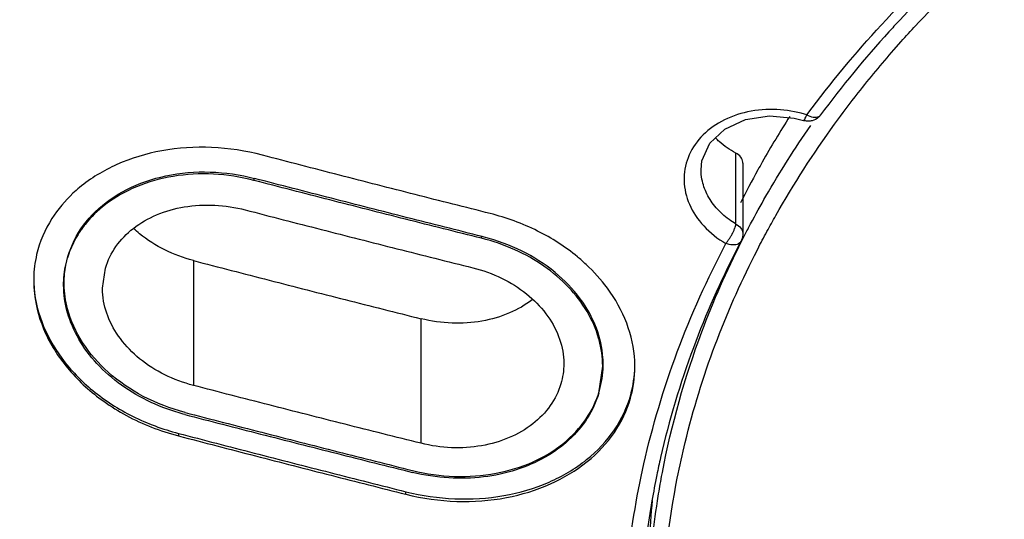
# Model space of a CAD drawing. Units: millimetres. Extents: x 13431 to 14831, y 131 to 1143.
# Drawn here: x 13965 to 13977, y 630 to 637 of the extents above; entities that cross this region are included whole.
import ezdxf

# ---------------------------------------------------------------- set-up
doc = ezdxf.new("R2010")
doc.units = ezdxf.units.MM

msp = doc.modelspace()

# ---------------------------------------------------------------- linework, layer by layer
at = {"color": 9, "linetype": 'Continuous'}
for p, q in [((13975.96782172555, 636.1205492253885), (13976.06073366275, 636.2258306451886)), ((13974.84899985855, 635.2835794539885), (13974.91705488075, 635.3748016485886)), ((13974.84899981795, 635.2835793989884), (13974.82040743335, 635.2923377275886)), ((13974.84794157695, 635.2841127047886), (13974.86572758655, 635.2756292395884)), ((13975.02588929475, 635.2831440099885), (13975.02628173455, 635.2836684727886)), ((13973.93747841675, 633.8812295561884), (13973.93747815115, 634.7937488637886)), ((13967.74620655835, 634.4677180235885), (13967.74620656575, 634.4427799517885)), ((13970.67119016915, 633.6984823407884), (13970.67119016255, 633.7211512251886)), ((13974.01064959295, 633.6585707311885), (13974.05278430635, 633.7412469895885)), ((13973.82683165395, 633.6254330301886), (13973.80814073055, 633.6319429595885)), ((13974.17662503455, 633.4789565613885), (13974.21808301555, 633.5603423233886)), ((13966.96840491575, 633.4123163651884), (13966.96840538275, 631.8077435461885)), ((13969.89338900775, 631.0634518345885), (13969.89338854175, 632.6648431271885)), ((13966.77695827055, 631.1916068637884), (13966.77695827995, 631.1595190331886)), ((13972.98389439175, 630.6370890353885), (13972.99323081775, 630.6870565201884)), ((13972.97196653655, 630.5712407685885), (13972.98389439175, 630.6370890353885)), ((13973.16821982495, 630.5269920917885), (13973.18522483195, 630.6153810457886)), ((13969.70000985855, 630.4094666821884), (13969.70000984935, 630.4414921387884))]:
    msp.add_line(p, q, dxfattribs=at)
at = {"color": 7, "linetype": 'Continuous'}
for p, q in [((13974.68785576715, 635.2435803135886), (13974.80524463615, 635.2122899791884)), ((13973.49071756455, 634.5780703829885), (13973.49071554715, 634.5797568101884)), ((13974.02683071635, 634.6652480849884), (13974.02683098175, 633.7527287771886)), ((13970.70469884755, 633.7147944177887), (13970.67979577315, 633.7211512275885)), ((13973.95530695315, 633.5664615567885), (13973.94714544115, 633.5505963847886)), ((13974.00380169675, 633.6595548923885), (13973.95530695315, 633.5664615567885)), ((13974.00431742275, 633.6605408651885), (13974.00408297535, 633.6600917223886)), ((13965.80174871015, 633.0555935611885), (13965.83925692915, 633.3158371161885)), ((13964.91752598435, 633.1861061631885), (13964.91717302635, 633.1546692779884)), ((13965.30174868935, 633.1234719035886), (13965.30174869655, 633.0986137863886)), ((13965.30174932095, 633.0986277947886), (13965.30202091915, 633.1240155639885)), ((13965.30202091915, 633.1240155639885), (13965.30324502475, 633.1588418013885)), ((13965.30898249475, 633.0998692059884), (13965.30873880715, 633.1234719605886)), ((13972.18091540755, 632.3934412065885), (13972.17479014455, 632.4152976183886)), ((13972.17672144815, 631.7088417321884), (13972.22673240855, 632.0552094111886)), ((13972.22673240155, 632.0788030867884), (13972.22673240855, 632.0552404307887)), ((13972.23124969395, 632.1405926581886), (13972.22999229055, 632.1622168833885)), ((13972.23249645355, 632.0548002741884), (13972.23274817195, 632.0788031179886)), ((13972.18202813275, 631.7298644297884), (13972.18607481815, 631.7437537649885)), ((13966.85729095435, 631.4347601141885), (13966.83697779675, 631.4401265049885))]:
    msp.add_line(p, q, dxfattribs=at)
msp.add_lwpolyline([(13973.49072447835, 634.5781683633886), (13973.50224046315, 634.6925502587885), (13973.60355368695, 634.9188918279885), (13973.79666799815, 635.1017296915884), (13974.06073727135, 635.2240103875884), (13974.36830533175, 635.2730513609886), (13974.68785576715, 635.2435803135886)], dxfattribs=at)
at = {"color": 9, "linetype": 'Continuous'}
for points, start_tangent, end_tangent in [([(13982.21922541975, 657.7193269861887), (13977.31782492695, 656.5692794881884), (13972.63756391115, 654.8958677363885), (13968.28630342275, 652.7244540997885), (13964.36384952695, 650.0978022579884), (13960.95833945995, 647.0724547119885), (13958.14306335995, 643.7163823041885), (13955.97350296275, 640.1065739633887), (13954.48286066275, 636.3266445849886)], (-1.969221198943897, -0.3495252060008845), (-0.5716332311699516, -1.916568665355405)), ([(13974.91705488075, 635.3748016485886), (13975.87135096775, 636.5110986563886), (13977.05534057595, 637.6489244351885), (13978.21638417995, 638.5629661369885)], (1.202670546468003, 1.597993603447259), (1.624784462011561, 1.166222728300989)), ([(13976.24888153475, 636.4326877873887), (13976.85082619415, 637.0439265325886), (13978.39105571335, 638.3368500263887)], (1.360312954295279, 1.466133918295477), (1.610103209702506, 1.186409564233907)), ([(13976.06073366275, 636.2258306451886), (13976.24888153475, 636.4326877873887)], (1.330918890497063, 1.492868013897433), (1.360312954528313, 1.466133918079264)), ([(13975.20602263535, 635.1645913983884), (13975.50978470455, 635.5675326131886), (13975.96782172555, 636.1205492253885)], (1.172960857992764, 1.61992679637596), (1.315779037601962, 1.506228908302869)), ([(13974.82040743335, 635.2923377275886), (13974.46564368735, 635.3525024173887), (13974.08745068755, 635.3224449287886), (13973.75203228615, 635.1995201061886), (13973.48869063235, 634.9964111277886), (13973.32372586475, 634.7341022271885)], (-1.918085349122137, 0.5665232506111375), (-0.720667741250671, -1.865646806531358)), ([(13974.80569762615, 635.2123969637885), (13974.80744954095, 635.2123230643886), (13974.81226095775, 635.2155639607886), (13974.81841616835, 635.2230832537884), (13974.82336433275, 635.2307698711884), (13974.82895206255, 635.2406805525884), (13974.84183015395, 635.2671366911886), (13974.84902857575, 635.2836539601885)], (1.956016889927513, -0.4171305866491941), (0.7776413089029725, 1.842626927700687)), ([(13974.86572758655, 635.2756292395884), (13974.95254322755, 635.2544617651884), (13975.01633435095, 635.2732234599885), (13975.02546490395, 635.2834488799886)], (1.830689079642233, -0.8053430906630242), (1.166865910550106, 1.624322611674193)), ([(13974.12760400575, 633.8842977445884), (13974.32367699615, 634.2387625305885), (13974.89990201135, 635.1479812769885)], (0.9387671218408012, 1.765988757311534), (1.140974579640489, 1.642612860236462)), ([(13974.45150035275, 633.9922638945886), (13975.20602263535, 635.1645913983884)], (0.9864409824785458, 1.739808664217638), (1.172960858050871, 1.619926796333885)), ([(13973.32372586475, 634.7341022271885), (13973.27261510815, 634.4374959069885), (13973.34102049395, 634.1361608567886), (13973.52491604035, 633.8577113185884), (13973.80898701175, 633.6316145301885)], (-0.7206677410596558, -1.865646806605144), (1.726634945554593, -1.009322428557737)), ([(13973.93747912155, 633.8812307459884), (13973.84953732575, 633.9397261859885), (13973.68461727935, 634.0916205731885), (13973.56661802675, 634.2677528203885), (13973.50210895775, 634.4580451545885), (13973.49073683135, 634.5780704379886)], (-1.715612643247366, 1.027946135908778), (-0.005708844227696686, 1.9999918522578)), ([(13974.33666237015, 633.7850250041884), (13974.45150035275, 633.9922638945886)], (0.952178322159766, 1.758794030808899), (0.9864409824937456, 1.73980866420902)), ([(13973.89349027035, 633.7587769591885), (13973.89803128315, 633.7677915695886), (13973.90639246555, 633.7853695895885), (13973.92122787275, 633.8210707603885), (13973.92297397615, 633.8258482413885)], (0.9131006384044206, 1.779395184928137), (0.6758338944072635, 1.882351865930042)), ([(13973.92297397615, 633.8258482413885), (13973.93218893495, 633.8552410451884), (13973.93747898115, 633.8812302179886)], (0.6758338956323177, 1.882351865490203), (0.2631314476657647, 1.982614899885835)), ([(13973.93747841675, 633.8812295561884), (13973.99973818515, 633.8302544615885), (13974.02637372635, 633.7631538263886), (13974.02678469655, 633.7526745987884)], (1.780055270365873, -0.911813157638493), (-0.01198499009019268, -1.999964089680747)), ([(13974.05278430635, 633.7412469895885), (13974.12760400575, 633.8842977445884)], (0.9150222213265774, 1.778407808821862), (0.9387671222527549, 1.765988757092548)), ([(13973.80878210255, 633.6313814475884), (13973.80898700655, 633.6316156655885), (13973.82189107835, 633.6470525421885), (13973.84690197235, 633.6807797483884), (13973.86976132175, 633.7162278741885), (13973.87999446315, 633.7337468595886), (13973.88930946395, 633.7507598611885), (13973.89349027035, 633.7587769591885)], (1.317423094738327, 1.504791144793884), (0.9131006393253723, 1.779395184455549)), ([(13974.21808301555, 633.5603423233886), (13974.33666237015, 633.7850250041884)], (0.9146431397938821, 1.778602801872298), (0.9521783214435229, 1.75879403119666)), ([(13972.54107433815, 629.4753152847884), (13972.75615868455, 630.7997811853884), (13973.18474357955, 632.2373349095885), (13973.80898667195, 633.6316138849884)], (0.1977101796878086, 1.99020367923683), (0.931746485253994, 1.769702937562355)), ([(13972.99323081775, 630.6870565201884), (13973.50140765235, 632.4979060325886), (13974.01064959295, 633.6585707311885)], (0.3720278762350147, 1.96509421130491), (0.9012272158730552, 1.785438183015503)), ([(13973.91944367615, 633.6134748601885), (13973.82683165395, 633.6254330301886)], (-1.993680537810436, -0.1588644489994298), (-1.908574508491875, 0.5977820217562578)), ([(13974.00345891775, 633.6604121685887), (13973.98745549015, 633.6389390849886), (13973.91944367615, 633.6134748601885)], (-0.9135740078709352, -1.779152194766551), (-1.99368053782947, -0.1588644487605582)), ([(13973.28644115035, 631.0756425071886), (13973.67182232835, 632.3276034929886), (13974.17662503455, 633.4789565613885)], (0.472471828659199, 1.943391461112103), (0.9009437377678383, 1.785581244686703)), ([(13973.18522483195, 630.6153810457886), (13973.28644115035, 631.0756425071886)], (0.386203185974305, 1.962357536012053), (0.4724718284113679, 1.943391461172355)), ([(13972.93089945015, 630.3235198893885), (13972.97196653655, 630.5712407685885)], (0.3038363428787746, 1.976786148460691), (0.3503048066814092, 1.969082665206288)), ([(13972.98798666035, 628.7120473841885), (13973.16821982495, 630.5269920917885)], (0.02294571030852529, 1.999868369262947), (0.3694763686671464, 1.965575542429377)), ([(13972.82074483695, 629.2383728845884), (13972.93089945015, 630.3235198893885)], (0.09912807388608585, 1.997541895672688), (0.3038363431271341, 1.976786148422518))]:
    msp.add_spline(points, degree=3, dxfattribs=dict(at, start_tangent=start_tangent, end_tangent=end_tangent))
at = {"color": 7, "linetype": 'Continuous'}
for points, start_tangent, end_tangent in [([(13978.24811075175, 638.4454315569885), (13977.20150802955, 637.6153044153884), (13976.03426296515, 636.4938119239887), (13975.90332573875, 636.3515507003885)], (-1.616333813781864, -1.177907043202212), (-1.344460958118201, -1.480683873112654)), ([(13975.90332573875, 636.3515507003885), (13975.02653517895, 635.2840106197887)], (-1.3444609581241, -1.480683873107297), (-1.189151857893697, -1.608078934277782)), ([(13974.62995104035, 635.2649901937884), (13974.27651653855, 634.6777663319886), (13974.22004927115, 634.5766602877884)], (-1.077871446223229, -1.684693783871908), (-0.9668987900209182, -1.750744621541384)), ([(13974.84544121795, 635.2039596753884), (13974.81555912775, 635.2093200635886), (13974.80560482835, 635.2121980251886)], (-1.989847266407325, 0.2012656363398828), (-1.906011061577859, 0.6059057956009681)), ([(13975.02609377355, 635.2835002427885), (13974.99997168715, 635.2546741565884), (13974.91654094835, 635.2094883439886), (13974.86409400295, 635.2029478609884)], (-1.193833854390933, -1.604606097492493), (-1.999940540008162, 0.01542194643561437)), ([(13974.86409400295, 635.2029478609884), (13974.84544121795, 635.2039596753884)], (-1.999940540069212, 0.01542193851858012), (-1.989847266647921, 0.2012656339611825)), ([(13973.93747814575, 634.7937488665884), (13973.72358514015, 634.9414795909884), (13973.67669631915, 634.9882587415887)], (-1.780055301701435, 0.9118130964647387), (-1.358352878395983, 1.46795008694211)), ([(13967.85712995055, 634.7667585611885), (13967.20349901135, 634.8652794101886), (13966.56280063195, 634.8224015899887), (13965.98542837475, 634.6459441381885), (13965.50482981295, 634.3500379201885), (13965.42234838935, 634.2773073385886)], (-1.934713420561908, 0.5068372325487175), (-1.459756877326724, -1.367153926629087)), ([(13970.78018152935, 634.0167062101887), (13969.81971106255, 634.2597029221884), (13968.84534180315, 634.5096733221885), (13967.85712995055, 634.7667585611885)], (-1.939718464461923, 0.4873317952129537), (-1.934713420550771, 0.506837232591229)), ([(13974.02677389015, 634.6656579681885), (13974.02630302795, 634.6763874093886), (13973.99975028955, 634.7427488497885), (13973.93747814575, 634.7937488665884)], (0.00468440130487223, 1.99999451408858), (-1.780055271281636, 0.9118131558507268)), ([(13965.31450227235, 633.2435069191886), (13965.43757938175, 633.6710107537886), (13965.70845090735, 634.0389049935884), (13966.11260497995, 634.3250793651887), (13966.61607932815, 634.5007457441884), (13967.18395295055, 634.5501329881886), (13967.75568734515, 634.4677180263884)], (0.1948611770251779, 1.990484644926547), (1.935321825878413, -0.5045090983110662)), ([(13967.74620656575, 634.4427799517885), (13967.22701516395, 634.5226517297885), (13966.70829297515, 634.4941027389887), (13966.23626962335, 634.3602269931885), (13965.84593854635, 634.1378733947886)], (-1.935716859764305, 0.5029912910023578), (-1.59366944255341, -1.208394682159559)), ([(13970.67979577315, 633.7211512275885), (13969.71776735955, 633.9633086467884), (13968.74304654655, 634.2121212943885), (13967.75568734515, 634.4677180263884)], (-1.94030588428399, 0.4849877064554541), (-1.935321825861833, 0.5045090983746681)), ([(13974.22004927115, 634.5766602877884), (13973.99668090435, 634.1525675413886)], (-0.9668987902363997, -1.750744621422378), (-0.8965564641416772, -1.787788160438975)), ([(13970.67119016915, 633.6984823407884), (13969.69556417035, 633.9432452227884), (13968.72056004135, 634.1913468679886), (13967.74620656575, 634.4427799517885)], (-1.940701065013351, 0.4834039472905097), (-1.935716861336019, 0.5029912849537573)), ([(13965.42234838935, 634.2773073385886), (13965.15173716615, 633.9530200527884), (13964.95537235175, 633.4886178215884), (13964.91752598435, 633.1861061631885)], (-1.459756877382304, -1.367153926569743), (-0.04328941109671229, -1.99953145183738)), ([(13965.84593854635, 634.1378733947886), (13965.83798365955, 634.1318025625885), (13965.57803731595, 633.8774241053884)], (-1.593669442313887, -1.20839468247545), (-1.241987199068832, -1.567631269574947)), ([(13965.83925692915, 633.3158371161885), (13965.97396981115, 633.5928556479885), (13966.19850161495, 633.8263025697884), (13966.49664303335, 633.9993217771885), (13966.85117003055, 634.1013219827885), (13967.24232569055, 634.1238232009887), (13967.63509210515, 634.0637584207884)], (0.5667993047776915, 1.918003792515418), (1.935717879648575, -0.5029873660528918)), ([(13967.63509210515, 634.0637584207884), (13968.60944562135, 633.8123273857886), (13969.58444974995, 633.5642277089885), (13970.56007572995, 633.3194667089886)], (1.935717879610885, -0.5029873661979386), (1.940701919381901, -0.4834005172808635)), ([(13971.90220534835, 633.4608555287887), (13971.39077697355, 633.7914655451887), (13970.78018152935, 634.0167062101887)], (-1.542455965684601, 1.273118059695953), (-1.939718464480564, 0.4873317951387565)), ([(13965.57803731595, 633.8774241053884), (13965.53453021855, 633.8193761233886), (13965.50372896915, 633.7738962045885)], (-1.241987198664227, -1.567631269895503), (-1.086837836659129, -1.678923320704702)), ([(13966.96840491575, 633.4123163653885), (13966.60083008275, 633.5497608985884), (13966.27792405355, 633.7574880581885), (13966.20099369715, 633.8247515245885)], (-1.935168203151789, 0.5050980355438709), (-1.461529031755136, 1.365259275499308)), ([(13965.50372896915, 633.7738962045885), (13965.38982637715, 633.5548405311886)], (-1.086837836649662, -1.678923320710831), (-0.7466340530336212, -1.855407661634119)), ([(13972.17479014455, 632.4152976183886), (13972.02665438295, 632.7554876893885), (13971.78726759175, 633.0704624409886), (13971.47141546655, 633.3400800001887), (13971.09808160035, 633.5508451781884), (13970.67119016915, 633.6984823407884)], (-0.5557526507124452, 1.921233715929973), (-1.940701067659372, 0.483403936667642)), ([(13972.22999229055, 632.1622168833885), (13972.14648245615, 632.5422761601885), (13971.93819816655, 632.9216775611885), (13971.61442315475, 633.2600284205885), (13971.18514618815, 633.5359359861886), (13970.70469884755, 633.7147944177887)], (-0.1335563774451561, 1.995535690997214), (-1.935368532966699, 0.5043298936235366)), ([(13974.01826947495, 633.6948369239885), (13974.00398638915, 633.6600218353885)], (-0.5815694100048602, -1.913577022580121), (-0.9279285369705011, -1.771707828699694)), ([(13974.02684912135, 633.7522874509887), (13974.01826947495, 633.6948369239885)], (-0.004421903971796032, -1.999995111685342), (-0.5815694096250621, -1.913577022695548)), ([(13965.31870591035, 633.3020631859886), (13965.35175965975, 633.4456131537886)], (0.3303021667212938, 1.972536559524112), (0.5667993219963553, 1.918003787427041)), ([(13965.38982637715, 633.5548405311886), (13965.35175965975, 633.4456131537886)], (-0.7466340531931155, -1.855407661569937), (-0.566799322581651, -1.918003787254077)), ([(13972.01301303355, 633.3636850497885), (13971.90220534835, 633.4608555287887)], (-1.462987641791989, 1.363696139161476), (-1.542455965394727, 1.273118060047152)), ([(13973.94714544115, 633.5505963847886), (13973.39134587455, 632.2919303155886), (13972.97055206895, 630.8813465681885), (13972.92247313455, 630.6579727171884)], (-0.913572352496677, -1.779153044781052), (-0.4000445686327018, -1.959582696164537)), ([(13966.96840491575, 633.4123163651884), (13967.94274058215, 633.1597803145885), (13968.91774497795, 632.9106200503884), (13969.89338854175, 632.6648431271885)], (1.935168203155772, -0.5050980355286097), (1.940240816222677, -0.4852479521477249)), ([(13970.56007572995, 633.3194667089886), (13970.92872860875, 633.1860283447886), (13971.24873164215, 632.9845529425884), (13971.49826057075, 632.7293040021887), (13971.66076963275, 632.4378744591886), (13971.72573050915, 632.1302436649885), (13971.72670762615, 632.0870164861885)], (1.940701919400048, -0.4834005172080096), (-0.001561973358151054, -1.999999390059714)), ([(13972.28658431895, 633.0582257487886), (13972.01301303355, 633.3636850497885)], (-1.187747163900931, 1.609116737420034), (-1.462987642388121, 1.363696138521939)), ([(13965.30324502475, 633.1588418013885), (13965.31870591035, 633.3020631859886)], (0.0984542677592261, 1.997575219399759), (0.3303021659751744, 1.97253655964905)), ([(13965.30873880715, 633.1234719605886), (13965.31450227235, 633.2435069191886)], (-0.001788457684689324, 1.999999200354618), (0.1948611768128348, 1.990484644947335)), ([(13964.91717302635, 633.1546692779884), (13964.92664849335, 632.9841490999884), (13965.07087406675, 632.4744229487885), (13965.37304955195, 632.0065107863884), (13965.81643217275, 631.6035342305886)], (-0.001635895201796704, -1.99999933096161), (1.628977569081751, -1.160358599497807)), ([(13964.91841723195, 633.1222233713884), (13965.02052591295, 632.6276637899887), (13965.27876758415, 632.1570027001885), (13965.67661597355, 631.7424577969887), (13966.18755375115, 631.4129276769886), (13966.77695827055, 631.1916068637884)], (0.08466083991370534, -1.998207332131755), (1.934702585639108, -0.5068785901193205)), ([(13966.83697779675, 631.4401265049885), (13966.42621269775, 631.5890580093885), (13966.04443424635, 631.8112749105885), (13965.72932953555, 632.0886618331886), (13965.49661538675, 632.4032491129885), (13965.35214519255, 632.7423839663884), (13965.30174932095, 633.0986277947886)], (-1.931571332141735, 0.5186831295195576), (0.0007522017922815189, 1.999999858548111)), ([(13965.35181501255, 632.7938791131885), (13965.30898249475, 633.0998692059884)], (-0.5054036674208454, 1.935088404429513), (-0.03945397175619379, 1.999610808160594)), ([(13966.96840538275, 631.8077435461885), (13966.60061940475, 631.9448475859886), (13966.27877567555, 632.1513664707886), (13966.03067675315, 632.4085159527885), (13965.86861566135, 632.7006549435887), (13965.80283830775, 633.0104356455886), (13965.80179460415, 633.0555935103885)], (-1.935717879617547, 0.5029873661722991), (0.002218468463474505, 1.999998769599041)), ([(13972.63813659115, 632.1231120535886), (13972.53536424495, 632.6059929593885), (13972.28658431895, 633.0582257487886)], (-0.1015903600654996, 1.997418183240997), (-1.18774716407213, 1.609116737293666)), ([(13971.32249708795, 632.9089261695885), (13971.03158829355, 632.7393743371886), (13970.67535580415, 632.6341524981885), (13970.29216308555, 632.6082732111886), (13969.89338854175, 632.6648431271885)], (-1.583329417445716, -1.221911599032848), (-1.940240816194763, 0.4852479522593393)), ([(13966.86166741895, 631.4605982351886), (13966.32582598795, 631.6671661187884), (13965.87579256435, 631.9766453047887), (13965.54561051955, 632.3590966965885), (13965.35181501255, 632.7938791131885)], (-1.935321825879142, 0.5045090983082697), (-0.5054036680473947, 1.935088404265872)), ([(13972.22673146075, 632.0552094113887), (13972.18091540755, 632.3934412065885)], (0.0007962757180952358, 1.999999841486239), (-0.5235972591682561, 1.930245038898297)), ([(13969.70000984935, 630.4414921387884), (13970.32756698735, 630.3507245009887), (13970.95579697215, 630.3918581023886), (13971.53755033295, 630.5654547009885), (13972.01969481775, 630.8538572853886), (13972.37761693495, 631.2376069481884), (13972.58728375055, 631.6880792501884), (13972.63967025715, 632.0472406567885)], (1.939709368611617, -0.4873679978417965), (0.04384813024442634, 1.999519277595009)), ([(13971.72670762615, 632.0870164861885), (13971.68915536295, 631.8269671509884), (13971.55362904615, 631.5484367175886), (13971.32806024115, 631.3131226405885), (13971.02731767135, 631.1372054571884), (13970.67136593835, 631.0328057511886), (13970.28448688155, 631.0075616405884), (13969.89338900775, 631.0634518345885)], (-0.001561973349424444, -1.999999390059721), (-1.940701919379445, 0.4834005172907256)), ([(13972.18607481815, 631.7437537649885), (13972.23249645355, 632.0548002741884)], (0.5478692083828914, 1.923496641667436), (0.04037488491427581, 1.999592425637825)), ([(13972.23274817195, 632.0788031179886), (13972.23124969395, 632.1405926581886)], (0.001563561826153159, 1.999999388818511), (-0.09858173038227308, 1.997568933087125)), ([(13972.64004744635, 632.0467508653885), (13972.63813659115, 632.1231120535886)], (0.001483622063358404, 1.999999449716318), (-0.1015903591158657, 1.997418183289296)), ([(13969.70000985855, 630.4094666821884), (13970.35199383115, 630.3178172993885), (13970.98965148935, 630.3660539979885), (13971.55786100435, 630.5424414315885), (13972.02782586515, 630.8284108897885), (13972.37659981515, 631.2041405613886), (13972.58398240455, 631.6443366297885), (13972.64004744635, 632.0467508653885)], (1.939718464463799, -0.4873317952054863), (0.001483619733438974, 1.999999449718046)), ([(13969.89338900775, 631.0634518345885), (13968.91776302755, 631.3082128345886), (13967.94275889895, 631.5563125111885), (13966.96840538275, 631.8077435461885)], (-1.940701919381901, 0.4834005172808635), (-1.935717879610885, 0.5029873661979386)), ([(13972.17672144815, 631.7088417321884), (13972.02957734835, 631.3873576459887), (13971.79389432895, 631.1072415883887), (13971.48728446815, 630.8844264797885), (13971.11599440415, 630.7224010311884), (13970.69658992675, 630.6314724069885), (13970.25129920815, 630.6185430261885), (13969.78227454875, 630.6904625057887)], (-0.5667993045369532, -1.91800379258656), (-1.940701064179005, 0.4834039506401225)), ([(13972.01440816595, 631.3785759505886), (13972.18202813275, 631.7298644297884)], (1.122261967201696, 1.655454039522868), (0.570977039266362, 1.916764257969827)), ([(13965.81643217275, 631.6035342305886), (13966.10958416355, 631.4213613709885), (13966.43221800875, 631.2718525231885), (13966.77695827995, 631.1595190361886)], (1.628977569041513, -1.160358599554294), (1.934713420579521, -0.5068372324814823)), ([(13966.85729095435, 631.4347601143886), (13967.83164441155, 631.1833270351885), (13968.80664854055, 630.9352253901884), (13969.78227454875, 630.6904625057887)], (1.935716861345918, -0.5029912849156617), (1.940701064999114, -0.4834039473476638)), ([(13966.86166741895, 631.4605982351886), (13967.84902662055, 631.2050015031887), (13968.82374743355, 630.9561888555886), (13969.78577584715, 630.7140314365884)], (1.935321825861833, -0.5045090983746681), (1.94030588428399, -0.4849877064554541)), ([(13969.78577584715, 630.7140314365884), (13970.32434796355, 630.6384612281886), (13970.85670645955, 630.6784309953887), (13971.33363179595, 630.8267238417884), (13971.72593377495, 631.0664992367886), (13972.01440816595, 631.3785759505886)], (1.940305884285781, -0.4849877064482893), (1.122261966989561, 1.655454039666677)), ([(13966.77695827055, 631.1916068637884), (13967.75067192975, 630.9382456415885), (13968.72503198075, 630.6882049555884), (13969.70000984935, 630.4414921387884)], (1.934702585654213, -0.5068785900616661), (1.939709368610542, -0.4873679978460758)), ([(13966.77695827995, 631.1595190331886), (13967.76517013255, 630.9024337941885), (13968.73953939195, 630.6524633941885), (13969.70000985855, 630.4094666821884)], (1.934713420550771, -0.506837232591229), (1.939718464461923, -0.4873317952129537)), ([(13972.92247313455, 630.6579727171884), (13972.86001208975, 630.3253230381886)], (-0.4000445685259863, -1.959582696186323), (-0.3379871393279941, -1.971234307140802)), ([(13972.86001208975, 630.3253230381886), (13972.74656783355, 629.4438041993885)], (-0.3379871395019314, -1.971234307110979), (-0.1715357596195678, -1.992630292646315)), ([(13972.86455250295, 630.3302770285886), (13972.80786846815, 629.2410459157886)], (-0.2069377731426107, -1.989265381503126), (5.782918957526029e-07, -1.999999999999917))]:
    msp.add_spline(points, degree=3, dxfattribs=dict(at, start_tangent=start_tangent, end_tangent=end_tangent))

doc.saveas('drawing.dxf')
